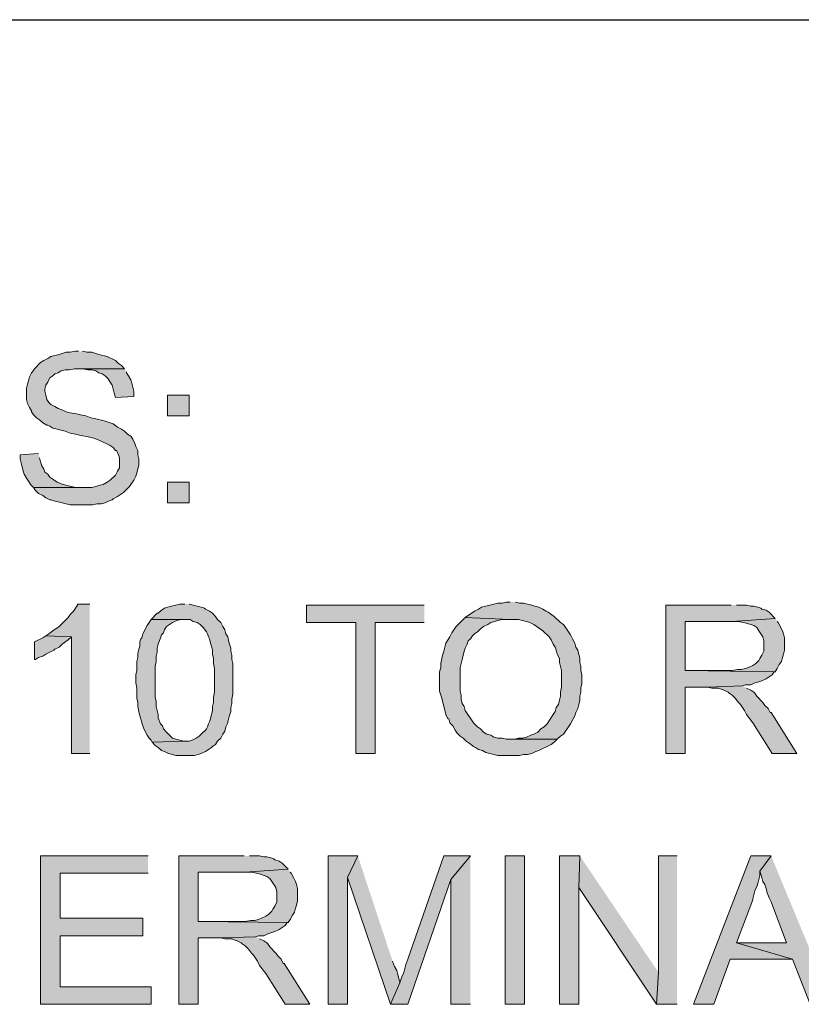
# Model space of a CAD drawing. Units: inches. Extents: x 26 to 585, y 31 to 760.
# Drawn here: x 102 to 147, y 679 to 737 of the extents above; entities that cross this region are included whole.
import ezdxf

# ---------------------------------------------------------------- set-up
doc = ezdxf.new("R2010")
doc.units = ezdxf.units.IN
doc.header["$MEASUREMENT"] = 0
doc.layers.add('Layer 1', color=7, linetype='Continuous')

msp = doc.modelspace()

# ---------------------------------------------------------------- hatches: boundary and pattern name
at = {"layer": 'Layer 1'}
for points in [[(105, 717.3), (104.82, 717.3), (104.52, 717.24), (104.28, 717.24), (104.04, 717.18), (103.86, 717.12), (103.38, 717), (103.2, 716.88), (102.96, 716.76), (102.78, 716.64), (102.42, 716.28), (102.3, 716.1), (102.24, 716.04), (102.12, 715.8), (102.06, 715.56), (102, 715.38), (101.94, 715.14), (101.94, 714.48), (102, 714.24), (102.12, 714), (102.24, 713.82), (102.24, 713.76), (102.36, 713.58), (102.54, 713.4), (102.72, 713.28), (102.9, 713.1), (103.14, 712.98), (103.2, 712.98), (103.32, 712.92), (103.5, 712.8), (103.74, 712.74), (103.98, 712.68), (104.22, 712.62), (104.52, 712.5), (104.82, 712.44), (105.06, 712.38), (105.66, 712.26), (105.9, 712.2), (106.26, 712.08), (106.86, 711.78), (107.04, 711.66), (107.16, 711.48), (107.22, 711.48), (107.34, 711.24), (107.4, 711.06), (107.4, 710.46), (107.28, 710.28), (107.16, 710.04), (106.86, 709.74), (106.68, 709.62), (106.44, 709.5), (106.2, 709.44), (106.02, 709.38), (105.78, 709.32), (102.36, 709.32), (102.48, 709.14), (102.66, 708.96), (102.9, 708.84), (103.08, 708.72), (103.32, 708.6), (103.38, 708.6), (103.56, 708.54), (103.8, 708.48), (104.04, 708.42), (104.52, 708.3), (105.84, 708.3), (106.08, 708.36), (106.32, 708.36), (106.56, 708.42), (106.8, 708.54), (106.98, 708.6), (107.04, 708.66), (107.28, 708.78), (107.64, 709.02), (108, 709.38), (108.24, 709.74), (108.36, 709.98), (108.42, 710.16), (108.54, 710.64), (108.54, 711), (108.48, 711.24), (108.48, 711.48), (108.36, 711.72), (108.3, 711.9), (108.18, 712.14), (108.06, 712.32), (107.88, 712.44), (107.7, 712.62), (107.52, 712.74), (107.28, 712.86), (107.04, 713.04), (106.86, 713.1), (106.68, 713.16), (106.5, 713.22), (106.02, 713.34), (105.72, 713.4), (105.42, 713.52), (105.12, 713.58), (104.88, 713.64), (104.52, 713.7), (104.28, 713.76), (103.98, 713.88), (103.8, 713.94), (103.62, 714.06), (103.5, 714.12), (103.38, 714.18), (103.26, 714.3), (103.14, 714.48), (103.08, 714.72), (103.02, 714.96), (103.02, 715.08), (103.08, 715.32), (103.2, 715.5), (103.32, 715.74), (103.5, 715.86), (103.62, 715.98), (103.8, 716.04), (103.98, 716.16), (104.22, 716.22), (104.46, 716.22), (104.76, 716.28), (107.7, 716.28), (107.52, 716.46), (107.34, 716.58), (107.16, 716.76), (106.68, 717), (106.2, 717.12), (106.02, 717.18), (105.78, 717.24), (105.48, 717.24), (105.24, 717.3)], [(107.7, 716.28), (105.06, 716.28), (105.24, 716.28), (105.54, 716.22), (105.78, 716.22), (106.02, 716.16), (106.2, 716.04), (106.38, 715.98), (106.56, 715.86), (106.74, 715.68), (106.86, 715.5), (106.98, 715.32), (107.1, 714.84), (107.16, 714.6), (108.24, 714.66), (108.24, 714.96), (108.12, 715.44), (108.06, 715.62), (107.94, 715.86), (107.82, 716.04), (107.82, 716.1)], [(102.66, 711.3), (101.58, 711.24), (101.58, 711), (101.64, 710.76), (101.76, 710.28), (101.82, 710.1), (101.94, 709.86), (102.06, 709.68), (102.18, 709.5), (102.36, 709.32), (105.24, 709.32), (104.82, 709.32), (104.1, 709.5), (103.74, 709.62), (103.5, 709.8), (103.32, 709.92), (103.2, 710.1), (103.02, 710.22), (102.96, 710.4), (102.84, 710.58), (102.78, 710.82), (102.72, 711.06)], [(105.66, 702.48), (104.94, 702.48), (104.94, 702.42), (104.82, 702.24), (104.7, 702.06), (104.52, 701.88), (104.4, 701.7), (103.86, 701.16), (103.5, 700.92), (103.26, 700.74), (103.08, 700.62), (104.58, 700.56), (104.58, 693.72), (105.66, 693.72)], [(111.24, 702.48), (110.94, 702.48), (110.22, 702.3), (110.04, 702.24), (109.86, 702.12), (109.68, 701.94), (109.62, 701.94), (109.26, 701.58), (111.54, 701.58), (111.72, 701.46), (111.96, 701.4), (112.14, 701.28), (112.32, 701.1), (112.5, 700.86), (112.56, 700.74), (112.62, 700.56), (112.68, 700.44), (112.74, 700.2), (112.8, 700.02), (112.86, 699.78), (112.86, 699.54), (112.92, 699.3), (112.92, 699), (112.98, 698.7), (112.98, 697.32), (112.92, 697.02), (112.92, 696.72), (112.86, 696.48), (112.86, 696.24), (112.74, 695.76), (112.68, 695.58), (112.62, 695.46), (112.56, 695.28), (112.5, 695.16), (112.44, 695.1), (112.26, 694.92), (112.08, 694.74), (111.9, 694.62), (111.66, 694.5), (111.48, 694.44), (111.24, 694.44), (109.32, 694.38), (109.5, 694.2), (109.68, 694.08), (109.86, 693.9), (110.04, 693.84), (110.28, 693.72), (110.52, 693.66), (110.7, 693.6), (111.78, 693.6), (112.02, 693.66), (112.2, 693.72), (112.44, 693.84), (112.8, 694.08), (112.86, 694.14), (113.04, 694.26), (113.16, 694.44), (113.34, 694.62), (113.46, 694.86), (113.58, 695.04), (113.64, 695.28), (113.76, 695.52), (113.76, 695.58), (113.82, 695.82), (113.88, 696), (113.94, 696.18), (113.94, 696.42), (114, 696.66), (114, 696.9), (114.06, 697.2), (114.06, 699), (114, 699.24), (114, 699.48), (113.94, 699.72), (113.94, 699.9), (113.82, 700.26), (113.76, 700.56), (113.64, 700.74), (113.58, 700.98), (113.46, 701.16), (113.34, 701.4), (113.16, 701.58), (113.04, 701.76), (112.86, 701.94), (112.68, 702.06), (112.44, 702.18), (112.38, 702.24), (112.2, 702.3), (111.96, 702.36), (111.48, 702.48)], [(130.32, 702.6), (130.08, 702.6), (129.84, 702.54), (129.6, 702.54), (129.36, 702.48), (129.12, 702.42), (128.64, 702.3), (128.46, 702.18), (128.22, 702.06), (127.68, 701.7), (130.32, 701.58), (130.8, 701.58), (131.28, 701.46), (131.46, 701.4), (131.7, 701.28), (132.24, 700.92), (132.6, 700.56), (132.72, 700.38), (132.84, 700.14), (132.96, 699.96), (133.02, 699.78), (133.08, 699.54), (133.2, 699.3), (133.2, 699.06), (133.32, 698.58), (133.32, 697.62), (133.26, 697.32), (133.26, 697.08), (133.2, 696.84), (133.14, 696.6), (133.02, 696.42), (132.96, 696.18), (132.84, 696), (132.48, 695.46), (132.3, 695.28), (132.12, 695.16), (131.94, 694.98), (131.7, 694.86), (131.52, 694.8), (131.28, 694.68), (131.04, 694.62), (130.8, 694.62), (130.56, 694.56), (130.32, 694.56), (133.08, 694.56), (133.26, 694.74), (133.44, 694.86), (133.56, 695.04), (133.74, 695.28), (133.86, 695.46), (134.1, 695.94), (134.16, 696.12), (134.28, 696.36), (134.34, 696.6), (134.4, 696.84), (134.4, 697.08), (134.46, 697.32), (134.46, 697.56), (134.52, 697.8), (134.52, 698.34), (134.46, 698.58), (134.46, 698.82), (134.4, 699.06), (134.4, 699.3), (134.28, 699.78), (134.16, 699.96), (134.1, 700.2), (133.98, 700.44), (133.86, 700.68), (133.74, 700.86), (133.62, 701.04), (133.44, 701.28), (133.26, 701.4), (132.9, 701.76), (132.54, 702), (132.42, 702.06), (132.24, 702.18), (132, 702.3), (131.76, 702.36), (131.58, 702.42), (131.1, 702.54), (130.86, 702.54), (130.62, 702.6)], [(125.28, 702.42), (118.38, 702.42), (118.38, 701.4), (121.26, 701.4), (121.26, 693.72), (122.4, 693.72), (122.4, 701.4), (125.28, 701.4)], [(143.28, 702.42), (139.44, 702.42), (139.44, 693.72), (140.58, 693.72), (140.58, 697.62), (141.9, 697.62), (143.94, 697.68), (144.12, 697.74), (144.42, 697.74), (144.66, 697.86), (144.9, 697.92), (145.08, 697.98), (145.32, 698.1), (145.68, 698.34), (145.8, 698.52), (145.86, 698.52), (140.58, 698.58), (140.58, 701.46), (143.34, 701.46), (145.86, 701.64), (145.5, 702), (145.32, 702.12), (145.08, 702.18), (145.02, 702.24), (144.84, 702.3), (144.6, 702.36), (144.42, 702.36), (144.18, 702.42), (143.58, 702.42)], [(109.26, 701.58), (109.02, 701.22), (108.78, 700.74), (108.72, 700.5), (108.66, 700.44), (108.6, 700.26), (108.6, 700.02), (108.54, 699.84), (108.48, 699.6), (108.48, 699.36), (108.42, 699.12), (108.42, 698.58), (108.36, 698.34), (108.36, 697.86), (108.42, 697.56), (108.42, 696.96), (108.48, 696.72), (108.48, 696.48), (108.54, 696.18), (108.6, 695.94), (108.66, 695.76), (108.72, 695.52), (108.78, 695.34), (108.84, 695.16), (109.02, 694.8), (109.14, 694.62), (109.26, 694.5), (109.32, 694.38), (111.24, 694.44), (111.18, 694.44), (110.7, 694.56), (110.52, 694.62), (110.34, 694.8), (110.16, 694.98), (109.98, 695.16), (109.92, 695.34), (109.8, 695.46), (109.68, 695.82), (109.68, 696), (109.56, 696.48), (109.56, 696.78), (109.5, 697.02), (109.5, 698.82), (109.56, 699.12), (109.56, 699.42), (109.62, 699.66), (109.62, 699.9), (109.68, 700.14), (109.8, 700.5), (109.86, 700.68), (109.98, 700.8), (110.04, 700.98), (110.16, 701.16), (110.52, 701.4), (110.76, 701.52), (111, 701.58), (111.24, 701.58)], [(127.68, 701.7), (127.14, 701.16), (127.02, 700.98), (126.9, 700.8), (126.78, 700.56), (126.54, 700.2), (126.48, 699.96), (126.42, 699.72), (126.36, 699.54), (126.3, 699.3), (126.24, 699), (126.24, 698.76), (126.18, 698.52), (126.18, 697.38), (126.24, 697.14), (126.3, 696.96), (126.54, 696), (126.66, 695.76), (126.72, 695.76), (126.78, 695.52), (126.96, 695.34), (127.08, 695.1), (127.2, 694.92), (127.38, 694.74), (127.56, 694.62), (127.74, 694.44), (127.92, 694.32), (128.16, 694.14), (128.28, 694.08), (128.46, 693.96), (128.7, 693.9), (128.88, 693.78), (129.12, 693.72), (129.36, 693.66), (129.6, 693.6), (130.86, 693.6), (131.1, 693.66), (131.34, 693.66), (131.58, 693.72), (131.82, 693.84), (132, 693.9), (132.72, 694.26), (132.9, 694.38), (133.08, 694.56), (130.08, 694.56), (129.84, 694.62), (129.6, 694.62), (129.36, 694.68), (129.18, 694.8), (128.94, 694.86), (128.76, 694.98), (128.58, 695.16), (128.4, 695.28), (128.16, 695.52), (127.68, 696.24), (127.62, 696.48), (127.5, 696.66), (127.44, 696.9), (127.44, 697.14), (127.38, 697.38), (127.38, 698.76), (127.44, 699), (127.5, 699.24), (127.62, 699.72), (127.68, 699.9), (127.8, 700.14), (127.86, 700.32), (127.98, 700.44), (128.1, 700.62), (128.22, 700.74), (128.4, 700.86), (128.58, 701.04), (128.76, 701.16), (129, 701.28), (129.18, 701.4), (129.42, 701.46), (129.6, 701.52), (129.84, 701.58), (130.32, 701.58)], [(145.86, 701.64), (143.34, 701.46), (143.7, 701.46), (144, 701.4), (144.24, 701.34), (144.6, 701.22), (144.78, 701.1), (144.9, 700.92), (145.02, 700.74), (145.14, 700.56), (145.2, 700.32), (145.2, 699.72), (145.08, 699.48), (144.96, 699.3), (144.9, 699.18), (144.72, 699), (144.54, 698.88), (144.3, 698.76), (144.12, 698.7), (143.88, 698.64), (143.64, 698.64), (143.34, 698.58), (140.58, 698.58), (145.86, 698.52), (145.98, 698.7), (146.1, 698.94), (146.22, 699.12), (146.28, 699.36), (146.34, 699.54), (146.4, 699.78), (146.4, 700.5), (146.34, 700.74), (146.28, 700.92), (146.04, 701.4), (145.98, 701.46)], [(103.08, 700.62), (102.9, 700.5), (102.42, 700.26), (102.42, 699.24), (102.48, 699.24), (102.66, 699.36), (102.9, 699.42), (103.08, 699.54), (103.56, 699.78), (103.62, 699.84), (103.86, 699.96), (104.04, 700.14), (104.4, 700.38), (104.58, 700.56)], [(143.94, 697.68), (141.9, 697.62), (142.14, 697.56), (142.56, 697.56), (142.68, 697.5), (142.86, 697.44), (143.1, 697.32), (143.16, 697.26), (143.34, 697.14), (143.52, 696.96), (143.7, 696.72), (143.82, 696.6), (143.94, 696.42), (144.06, 696.24), (144.18, 696), (144.54, 695.52), (145.68, 693.72), (147.12, 693.72), (145.62, 696.12), (145.56, 696.12), (145.44, 696.36), (145.26, 696.54), (145.14, 696.72), (144.78, 697.08), (144.66, 697.26), (144.6, 697.32), (144.42, 697.44), (144.18, 697.56)], [(109.08, 687.72), (102.78, 687.72), (102.78, 679.02), (109.26, 679.02), (109.26, 680.04), (103.92, 680.04), (103.92, 683.04), (108.78, 683.04), (108.78, 684.06), (103.92, 684.06), (103.92, 686.7), (109.08, 686.7)], [(114.72, 687.72), (110.88, 687.72), (110.88, 679.02), (112.02, 679.02), (112.02, 682.92), (113.34, 682.92), (115.38, 682.98), (115.56, 683.04), (115.86, 683.04), (116.1, 683.16), (116.34, 683.22), (116.52, 683.28), (116.76, 683.4), (117.12, 683.64), (117.24, 683.82), (117.3, 683.82), (112.02, 683.88), (112.02, 686.76), (114.78, 686.76), (117.3, 686.94), (116.94, 687.3), (116.76, 687.42), (116.52, 687.48), (116.46, 687.54), (116.28, 687.6), (116.04, 687.66), (115.86, 687.66), (115.62, 687.72), (115.02, 687.72)], [(121.38, 687.72), (119.64, 687.72), (119.64, 679.02), (120.78, 679.02), (120.78, 686.46)], [(121.38, 687.72), (120.78, 686.46), (123.3, 679.02), (123.84, 680.28), (123.84, 680.34), (123.78, 680.52), (123.72, 680.76), (123.66, 681), (123.54, 681.24), (123.42, 681.54)], [(127.98, 687.72), (126.42, 687.72), (124.32, 681.66), (124.2, 681.36), (124.14, 681.12), (124.08, 680.88), (123.96, 680.64), (123.84, 680.28), (123.3, 679.02), (124.32, 679.02), (126.84, 686.34)], [(127.98, 687.72), (126.84, 686.34), (126.84, 679.02), (127.98, 679.02)], [(134.4, 687.72), (133.2, 687.72), (133.2, 679.02), (134.34, 679.02), (134.34, 685.86)], [(134.4, 687.72), (134.34, 685.86), (138.9, 679.02), (139.02, 680.88)], [(140.1, 687.72), (139.02, 687.72), (139.02, 680.88), (138.9, 679.02), (140.1, 679.02)], [(145.62, 687.72), (144.42, 687.72), (141.06, 679.02), (142.26, 679.02), (143.22, 681.66), (146.88, 681.66), (143.58, 682.62), (144.54, 685.14), (144.54, 685.2), (144.6, 685.44), (144.66, 685.68), (144.78, 685.92), (144.84, 686.1), (144.9, 686.34), (144.96, 686.58), (144.96, 686.82)], [(145.62, 687.72), (144.96, 686.82), (145.02, 686.64), (145.08, 686.46), (145.14, 686.22), (145.26, 686.04), (145.32, 685.8), (145.38, 685.56), (145.5, 685.26), (145.62, 685.02), (146.52, 682.62), (143.58, 682.62), (146.88, 681.66), (147.9, 679.02), (149.22, 679.02)], [(117.3, 686.94), (114.78, 686.76), (115.14, 686.76), (115.44, 686.7), (115.68, 686.64), (116.04, 686.52), (116.22, 686.4), (116.34, 686.22), (116.46, 686.04), (116.58, 685.86), (116.64, 685.62), (116.64, 685.02), (116.52, 684.78), (116.4, 684.6), (116.34, 684.48), (116.16, 684.3), (115.98, 684.18), (115.74, 684.06), (115.56, 684), (115.32, 683.94), (115.08, 683.94), (114.78, 683.88), (112.02, 683.88), (117.3, 683.82), (117.42, 684), (117.54, 684.24), (117.66, 684.42), (117.72, 684.66), (117.78, 684.84), (117.84, 685.08), (117.84, 685.8), (117.78, 686.04), (117.72, 686.22), (117.6, 686.46), (117.48, 686.7), (117.42, 686.76)], [(115.38, 682.98), (113.34, 682.92), (113.58, 682.86), (114, 682.86), (114.12, 682.8), (114.3, 682.74), (114.54, 682.62), (114.6, 682.56), (114.78, 682.44), (114.96, 682.26), (115.14, 682.02), (115.26, 681.9), (115.38, 681.72), (115.5, 681.54), (115.62, 681.3), (115.98, 680.82), (117.12, 679.02), (118.56, 679.02), (117.06, 681.42), (117, 681.42), (116.88, 681.66), (116.7, 681.84), (116.58, 682.02), (116.22, 682.38), (116.1, 682.56), (116.04, 682.62), (115.86, 682.74), (115.62, 682.86)]]:
    msp.add_hatch(color=7, dxfattribs=at).paths.add_polyline_path(points)
h = msp.add_hatch(color=7, dxfattribs=at)
h.dxf.hatch_style = 2
h.paths.add_polyline_path([(110.22, 713.52), (111.48, 713.52), (111.48, 714.72), (110.22, 714.72)])
h = msp.add_hatch(color=7, dxfattribs=at)
h.dxf.hatch_style = 2
h.paths.add_polyline_path([(110.22, 708.42), (111.48, 708.42), (111.48, 709.62), (110.22, 709.62)])
h = msp.add_hatch(color=7, dxfattribs=at)
h.dxf.hatch_style = 2
h.paths.add_polyline_path([(130.02, 679.02), (131.16, 679.02), (131.16, 687.72), (130.02, 687.72)])

# ---------------------------------------------------------------- linework, layer by layer
at = {"layer": 'Layer 1', "color": 7, "lineweight": 25}
msp.add_lwpolyline([(52.56, 736.74), (559.2, 736.74)], dxfattribs=at)
at = {"layer": 'Layer 1', "lineweight": 0}
for points in [[(105, 717.3), (104.82, 717.3), (104.52, 717.24), (104.28, 717.24), (104.04, 717.18), (103.86, 717.12), (103.38, 717), (103.2, 716.88), (102.96, 716.76), (102.78, 716.64), (102.42, 716.28), (102.3, 716.1), (102.24, 716.04), (102.12, 715.8), (102.06, 715.56), (102, 715.38), (101.94, 715.14), (101.94, 714.48), (102, 714.24), (102.12, 714), (102.24, 713.82), (102.24, 713.76), (102.36, 713.58), (102.54, 713.4), (102.72, 713.28), (102.9, 713.1), (103.14, 712.98), (103.2, 712.98), (103.32, 712.92), (103.5, 712.8), (103.74, 712.74), (103.98, 712.68), (104.22, 712.62), (104.52, 712.5), (104.82, 712.44), (105.06, 712.38), (105.66, 712.26), (105.9, 712.2), (106.26, 712.08), (106.86, 711.78), (107.04, 711.66), (107.16, 711.48), (107.22, 711.48), (107.34, 711.24), (107.4, 711.06), (107.4, 710.46), (107.28, 710.28), (107.16, 710.04), (106.86, 709.74), (106.68, 709.62), (106.44, 709.5), (106.2, 709.44), (106.02, 709.38), (105.78, 709.32), (102.36, 709.32), (102.48, 709.14), (102.66, 708.96), (102.9, 708.84), (103.08, 708.72), (103.32, 708.6), (103.38, 708.6), (103.56, 708.54), (103.8, 708.48), (104.04, 708.42), (104.52, 708.3), (105.84, 708.3), (106.08, 708.36), (106.32, 708.36), (106.56, 708.42), (106.8, 708.54), (106.98, 708.6), (107.04, 708.66), (107.28, 708.78), (107.64, 709.02), (108, 709.38), (108.24, 709.74), (108.36, 709.98), (108.42, 710.16), (108.54, 710.64), (108.54, 711), (108.48, 711.24), (108.48, 711.48), (108.36, 711.72), (108.3, 711.9), (108.18, 712.14), (108.06, 712.32), (107.88, 712.44), (107.7, 712.62), (107.52, 712.74), (107.28, 712.86), (107.04, 713.04), (106.86, 713.1), (106.68, 713.16), (106.5, 713.22), (106.02, 713.34), (105.72, 713.4), (105.42, 713.52), (105.12, 713.58), (104.88, 713.64), (104.52, 713.7), (104.28, 713.76), (103.98, 713.88), (103.8, 713.94), (103.62, 714.06), (103.5, 714.12), (103.38, 714.18), (103.26, 714.3), (103.14, 714.48), (103.08, 714.72), (103.02, 714.96), (103.02, 715.08), (103.08, 715.32), (103.2, 715.5), (103.32, 715.74), (103.5, 715.86), (103.62, 715.98), (103.8, 716.04), (103.98, 716.16), (104.22, 716.22), (104.46, 716.22), (104.76, 716.28), (107.7, 716.28), (107.52, 716.46), (107.34, 716.58), (107.16, 716.76), (106.68, 717), (106.2, 717.12), (106.02, 717.18), (105.78, 717.24), (105.48, 717.24), (105.24, 717.3)], [(107.7, 716.28), (105.06, 716.28), (105.24, 716.28), (105.54, 716.22), (105.78, 716.22), (106.02, 716.16), (106.2, 716.04), (106.38, 715.98), (106.56, 715.86), (106.74, 715.68), (106.86, 715.5), (106.98, 715.32), (107.1, 714.84), (107.16, 714.6), (108.24, 714.66), (108.24, 714.96), (108.12, 715.44), (108.06, 715.62), (107.94, 715.86), (107.82, 716.04), (107.82, 716.1)], [(110.22, 713.52), (111.48, 713.52), (111.48, 714.72), (110.22, 714.72), (110.22, 713.52)], [(102.66, 711.3), (101.58, 711.24), (101.58, 711), (101.64, 710.76), (101.76, 710.28), (101.82, 710.1), (101.94, 709.86), (102.06, 709.68), (102.18, 709.5), (102.36, 709.32), (105.24, 709.32), (104.82, 709.32), (104.1, 709.5), (103.74, 709.62), (103.5, 709.8), (103.32, 709.92), (103.2, 710.1), (103.02, 710.22), (102.96, 710.4), (102.84, 710.58), (102.78, 710.82), (102.72, 711.06)], [(110.22, 708.42), (111.48, 708.42), (111.48, 709.62), (110.22, 709.62), (110.22, 708.42)], [(105.66, 702.48), (104.94, 702.48), (104.94, 702.42), (104.82, 702.24), (104.7, 702.06), (104.52, 701.88), (104.4, 701.7), (103.86, 701.16), (103.5, 700.92), (103.26, 700.74), (103.08, 700.62), (104.58, 700.56), (104.58, 693.72), (105.66, 693.72)], [(111.24, 702.48), (110.94, 702.48), (110.22, 702.3), (110.04, 702.24), (109.86, 702.12), (109.68, 701.94), (109.62, 701.94), (109.26, 701.58), (111.54, 701.58), (111.72, 701.46), (111.96, 701.4), (112.14, 701.28), (112.32, 701.1), (112.5, 700.86), (112.56, 700.74), (112.62, 700.56), (112.68, 700.44), (112.74, 700.2), (112.8, 700.02), (112.86, 699.78), (112.86, 699.54), (112.92, 699.3), (112.92, 699), (112.98, 698.7), (112.98, 697.32), (112.92, 697.02), (112.92, 696.72), (112.86, 696.48), (112.86, 696.24), (112.74, 695.76), (112.68, 695.58), (112.62, 695.46), (112.56, 695.28), (112.5, 695.16), (112.44, 695.1), (112.26, 694.92), (112.08, 694.74), (111.9, 694.62), (111.66, 694.5), (111.48, 694.44), (111.24, 694.44), (109.32, 694.38), (109.5, 694.2), (109.68, 694.08), (109.86, 693.9), (110.04, 693.84), (110.28, 693.72), (110.52, 693.66), (110.7, 693.6), (111.78, 693.6), (112.02, 693.66), (112.2, 693.72), (112.44, 693.84), (112.8, 694.08), (112.86, 694.14), (113.04, 694.26), (113.16, 694.44), (113.34, 694.62), (113.46, 694.86), (113.58, 695.04), (113.64, 695.28), (113.76, 695.52), (113.76, 695.58), (113.82, 695.82), (113.88, 696), (113.94, 696.18), (113.94, 696.42), (114, 696.66), (114, 696.9), (114.06, 697.2), (114.06, 699), (114, 699.24), (114, 699.48), (113.94, 699.72), (113.94, 699.9), (113.82, 700.26), (113.76, 700.56), (113.64, 700.74), (113.58, 700.98), (113.46, 701.16), (113.34, 701.4), (113.16, 701.58), (113.04, 701.76), (112.86, 701.94), (112.68, 702.06), (112.44, 702.18), (112.38, 702.24), (112.2, 702.3), (111.96, 702.36), (111.48, 702.48)], [(130.32, 702.6), (130.08, 702.6), (129.84, 702.54), (129.6, 702.54), (129.36, 702.48), (129.12, 702.42), (128.64, 702.3), (128.46, 702.18), (128.22, 702.06), (127.68, 701.7), (130.32, 701.58), (130.8, 701.58), (131.28, 701.46), (131.46, 701.4), (131.7, 701.28), (132.24, 700.92), (132.6, 700.56), (132.72, 700.38), (132.84, 700.14), (132.96, 699.96), (133.02, 699.78), (133.08, 699.54), (133.2, 699.3), (133.2, 699.06), (133.32, 698.58), (133.32, 697.62), (133.26, 697.32), (133.26, 697.08), (133.2, 696.84), (133.14, 696.6), (133.02, 696.42), (132.96, 696.18), (132.84, 696), (132.48, 695.46), (132.3, 695.28), (132.12, 695.16), (131.94, 694.98), (131.7, 694.86), (131.52, 694.8), (131.28, 694.68), (131.04, 694.62), (130.8, 694.62), (130.56, 694.56), (130.32, 694.56), (133.08, 694.56), (133.26, 694.74), (133.44, 694.86), (133.56, 695.04), (133.74, 695.28), (133.86, 695.46), (134.1, 695.94), (134.16, 696.12), (134.28, 696.36), (134.34, 696.6), (134.4, 696.84), (134.4, 697.08), (134.46, 697.32), (134.46, 697.56), (134.52, 697.8), (134.52, 698.34), (134.46, 698.58), (134.46, 698.82), (134.4, 699.06), (134.4, 699.3), (134.28, 699.78), (134.16, 699.96), (134.1, 700.2), (133.98, 700.44), (133.86, 700.68), (133.74, 700.86), (133.62, 701.04), (133.44, 701.28), (133.26, 701.4), (132.9, 701.76), (132.54, 702), (132.42, 702.06), (132.24, 702.18), (132, 702.3), (131.76, 702.36), (131.58, 702.42), (131.1, 702.54), (130.86, 702.54), (130.62, 702.6)], [(125.28, 702.42), (118.38, 702.42), (118.38, 701.4), (121.26, 701.4), (121.26, 693.72), (122.4, 693.72), (122.4, 701.4), (125.28, 701.4)], [(143.28, 702.42), (139.44, 702.42), (139.44, 693.72), (140.58, 693.72), (140.58, 697.62), (141.9, 697.62), (143.94, 697.68), (144.12, 697.74), (144.42, 697.74), (144.66, 697.86), (144.9, 697.92), (145.08, 697.98), (145.32, 698.1), (145.68, 698.34), (145.8, 698.52), (145.86, 698.52), (140.58, 698.58), (140.58, 701.46), (143.34, 701.46), (145.86, 701.64), (145.5, 702), (145.32, 702.12), (145.08, 702.18), (145.02, 702.24), (144.84, 702.3), (144.6, 702.36), (144.42, 702.36), (144.18, 702.42), (143.58, 702.42)], [(109.26, 701.58), (109.02, 701.22), (108.78, 700.74), (108.72, 700.5), (108.66, 700.44), (108.6, 700.26), (108.6, 700.02), (108.54, 699.84), (108.48, 699.6), (108.48, 699.36), (108.42, 699.12), (108.42, 698.58), (108.36, 698.34), (108.36, 697.86), (108.42, 697.56), (108.42, 696.96), (108.48, 696.72), (108.48, 696.48), (108.54, 696.18), (108.6, 695.94), (108.66, 695.76), (108.72, 695.52), (108.78, 695.34), (108.84, 695.16), (109.02, 694.8), (109.14, 694.62), (109.26, 694.5), (109.32, 694.38), (111.24, 694.44), (111.18, 694.44), (110.7, 694.56), (110.52, 694.62), (110.34, 694.8), (110.16, 694.98), (109.98, 695.16), (109.92, 695.34), (109.8, 695.46), (109.68, 695.82), (109.68, 696), (109.56, 696.48), (109.56, 696.78), (109.5, 697.02), (109.5, 698.82), (109.56, 699.12), (109.56, 699.42), (109.62, 699.66), (109.62, 699.9), (109.68, 700.14), (109.8, 700.5), (109.86, 700.68), (109.98, 700.8), (110.04, 700.98), (110.16, 701.16), (110.52, 701.4), (110.76, 701.52), (111, 701.58), (111.24, 701.58)], [(127.68, 701.7), (127.14, 701.16), (127.02, 700.98), (126.9, 700.8), (126.78, 700.56), (126.54, 700.2), (126.48, 699.96), (126.42, 699.72), (126.36, 699.54), (126.3, 699.3), (126.24, 699), (126.24, 698.76), (126.18, 698.52), (126.18, 697.38), (126.24, 697.14), (126.3, 696.96), (126.54, 696), (126.66, 695.76), (126.72, 695.76), (126.78, 695.52), (126.96, 695.34), (127.08, 695.1), (127.2, 694.92), (127.38, 694.74), (127.56, 694.62), (127.74, 694.44), (127.92, 694.32), (128.16, 694.14), (128.28, 694.08), (128.46, 693.96), (128.7, 693.9), (128.88, 693.78), (129.12, 693.72), (129.36, 693.66), (129.6, 693.6), (130.86, 693.6), (131.1, 693.66), (131.34, 693.66), (131.58, 693.72), (131.82, 693.84), (132, 693.9), (132.72, 694.26), (132.9, 694.38), (133.08, 694.56), (130.08, 694.56), (129.84, 694.62), (129.6, 694.62), (129.36, 694.68), (129.18, 694.8), (128.94, 694.86), (128.76, 694.98), (128.58, 695.16), (128.4, 695.28), (128.16, 695.52), (127.68, 696.24), (127.62, 696.48), (127.5, 696.66), (127.44, 696.9), (127.44, 697.14), (127.38, 697.38), (127.38, 698.76), (127.44, 699), (127.5, 699.24), (127.62, 699.72), (127.68, 699.9), (127.8, 700.14), (127.86, 700.32), (127.98, 700.44), (128.1, 700.62), (128.22, 700.74), (128.4, 700.86), (128.58, 701.04), (128.76, 701.16), (129, 701.28), (129.18, 701.4), (129.42, 701.46), (129.6, 701.52), (129.84, 701.58), (130.32, 701.58)], [(145.86, 701.64), (143.34, 701.46), (143.7, 701.46), (144, 701.4), (144.24, 701.34), (144.6, 701.22), (144.78, 701.1), (144.9, 700.92), (145.02, 700.74), (145.14, 700.56), (145.2, 700.32), (145.2, 699.72), (145.08, 699.48), (144.96, 699.3), (144.9, 699.18), (144.72, 699), (144.54, 698.88), (144.3, 698.76), (144.12, 698.7), (143.88, 698.64), (143.64, 698.64), (143.34, 698.58), (140.58, 698.58), (145.86, 698.52), (145.98, 698.7), (146.1, 698.94), (146.22, 699.12), (146.28, 699.36), (146.34, 699.54), (146.4, 699.78), (146.4, 700.5), (146.34, 700.74), (146.28, 700.92), (146.04, 701.4), (145.98, 701.46)], [(103.08, 700.62), (102.9, 700.5), (102.42, 700.26), (102.42, 699.24), (102.48, 699.24), (102.66, 699.36), (102.9, 699.42), (103.08, 699.54), (103.56, 699.78), (103.62, 699.84), (103.86, 699.96), (104.04, 700.14), (104.4, 700.38), (104.58, 700.56)], [(143.94, 697.68), (141.9, 697.62), (142.14, 697.56), (142.56, 697.56), (142.68, 697.5), (142.86, 697.44), (143.1, 697.32), (143.16, 697.26), (143.34, 697.14), (143.52, 696.96), (143.7, 696.72), (143.82, 696.6), (143.94, 696.42), (144.06, 696.24), (144.18, 696), (144.54, 695.52), (145.68, 693.72), (147.12, 693.72), (145.62, 696.12), (145.56, 696.12), (145.44, 696.36), (145.26, 696.54), (145.14, 696.72), (144.78, 697.08), (144.66, 697.26), (144.6, 697.32), (144.42, 697.44), (144.18, 697.56)], [(109.08, 687.72), (102.78, 687.72), (102.78, 679.02), (109.26, 679.02), (109.26, 680.04), (103.92, 680.04), (103.92, 683.04), (108.78, 683.04), (108.78, 684.06), (103.92, 684.06), (103.92, 686.7), (109.08, 686.7)], [(114.72, 687.72), (110.88, 687.72), (110.88, 679.02), (112.02, 679.02), (112.02, 682.92), (113.34, 682.92), (115.38, 682.98), (115.56, 683.04), (115.86, 683.04), (116.1, 683.16), (116.34, 683.22), (116.52, 683.28), (116.76, 683.4), (117.12, 683.64), (117.24, 683.82), (117.3, 683.82), (112.02, 683.88), (112.02, 686.76), (114.78, 686.76), (117.3, 686.94), (116.94, 687.3), (116.76, 687.42), (116.52, 687.48), (116.46, 687.54), (116.28, 687.6), (116.04, 687.66), (115.86, 687.66), (115.62, 687.72), (115.02, 687.72)], [(121.38, 687.72), (119.64, 687.72), (119.64, 679.02), (120.78, 679.02), (120.78, 686.46)], [(121.38, 687.72), (120.78, 686.46), (123.3, 679.02), (123.84, 680.28), (123.84, 680.34), (123.78, 680.52), (123.72, 680.76), (123.66, 681), (123.54, 681.24), (123.42, 681.54)], [(127.98, 687.72), (126.42, 687.72), (124.32, 681.66), (124.2, 681.36), (124.14, 681.12), (124.08, 680.88), (123.96, 680.64), (123.84, 680.28), (123.3, 679.02), (124.32, 679.02), (126.84, 686.34)], [(127.98, 687.72), (126.84, 686.34), (126.84, 679.02), (127.98, 679.02)], [(130.02, 679.02), (131.16, 679.02), (131.16, 687.72), (130.02, 687.72), (130.02, 679.02)], [(134.4, 687.72), (133.2, 687.72), (133.2, 679.02), (134.34, 679.02), (134.34, 685.86)], [(134.4, 687.72), (134.34, 685.86), (138.9, 679.02), (139.02, 680.88)], [(140.1, 687.72), (139.02, 687.72), (139.02, 680.88), (138.9, 679.02), (140.1, 679.02)], [(145.62, 687.72), (144.42, 687.72), (141.06, 679.02), (142.26, 679.02), (143.22, 681.66), (146.88, 681.66), (143.58, 682.62), (144.54, 685.14), (144.54, 685.2), (144.6, 685.44), (144.66, 685.68), (144.78, 685.92), (144.84, 686.1), (144.9, 686.34), (144.96, 686.58), (144.96, 686.82)], [(145.62, 687.72), (144.96, 686.82), (145.02, 686.64), (145.08, 686.46), (145.14, 686.22), (145.26, 686.04), (145.32, 685.8), (145.38, 685.56), (145.5, 685.26), (145.62, 685.02), (146.52, 682.62), (143.58, 682.62), (146.88, 681.66), (147.9, 679.02), (149.22, 679.02)], [(117.3, 686.94), (114.78, 686.76), (115.14, 686.76), (115.44, 686.7), (115.68, 686.64), (116.04, 686.52), (116.22, 686.4), (116.34, 686.22), (116.46, 686.04), (116.58, 685.86), (116.64, 685.62), (116.64, 685.02), (116.52, 684.78), (116.4, 684.6), (116.34, 684.48), (116.16, 684.3), (115.98, 684.18), (115.74, 684.06), (115.56, 684), (115.32, 683.94), (115.08, 683.94), (114.78, 683.88), (112.02, 683.88), (117.3, 683.82), (117.42, 684), (117.54, 684.24), (117.66, 684.42), (117.72, 684.66), (117.78, 684.84), (117.84, 685.08), (117.84, 685.8), (117.78, 686.04), (117.72, 686.22), (117.6, 686.46), (117.48, 686.7), (117.42, 686.76)], [(115.38, 682.98), (113.34, 682.92), (113.58, 682.86), (114, 682.86), (114.12, 682.8), (114.3, 682.74), (114.54, 682.62), (114.6, 682.56), (114.78, 682.44), (114.96, 682.26), (115.14, 682.02), (115.26, 681.9), (115.38, 681.72), (115.5, 681.54), (115.62, 681.3), (115.98, 680.82), (117.12, 679.02), (118.56, 679.02), (117.06, 681.42), (117, 681.42), (116.88, 681.66), (116.7, 681.84), (116.58, 682.02), (116.22, 682.38), (116.1, 682.56), (116.04, 682.62), (115.86, 682.74), (115.62, 682.86)]]:
    msp.add_lwpolyline(points, dxfattribs=at)

doc.saveas('drawing.dxf')
